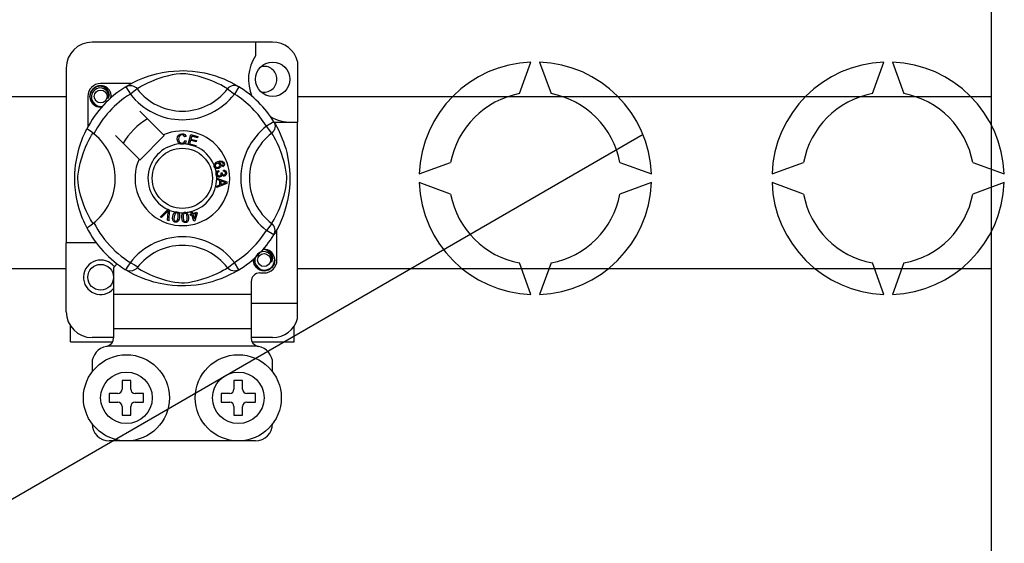
# Model space of a CAD drawing. Units: millimetres. Extents: x 401 to 993, y -753 to -316.
# Drawn here: x 476 to 494, y -697 to -688 of the extents above; entities that cross this region are included whole.
import ezdxf

# ---------------------------------------------------------------- set-up
doc = ezdxf.new("R2010")
doc.units = ezdxf.units.MM
doc.layers.add('DIBUJO_INTERIOR', color=4, linetype='Continuous')

# ---------------------------------------------------------------- blocks, each defined once
blk = doc.blocks.new('ALZADO 7T')
at = {"layer": 'DIBUJO_INTERIOR', "color": 7}
for p, q in [((91.097, 34.172), (91.097, 49.394)), ((77.717, 42.551), (74.355, 42.551)), ((77.397, 42.551), (77.397, 42.299)), ((78.182, 42.194), (78.182, 41.061)), ((82.312, 41.595), (82.525, 42.182)), ((82.685, 42.182), (82.899, 41.595)), ((88.881, 41.595), (89.094, 42.182)), ((89.254, 42.182), (89.468, 41.595)), ((73.874, 42.071), (73.874, 38.819)), ((75.556, 41.964), (75.661, 41.987)), ((75.661, 41.987), (75.779, 42.005)), ((75.779, 42.005), (75.876, 42.015)), ((75.876, 42.015), (75.98, 42.021)), ((75.98, 42.021), (76.053, 42.022)), ((76.053, 42.022), (76.127, 42.02)), ((76.127, 42.02), (76.222, 42.013)), ((76.222, 42.013), (76.315, 42.002)), ((76.315, 42.002), (76.447, 41.979)), ((76.447, 41.979), (76.568, 41.95)), ((75.076, 41.777), (75.134, 41.807)), ((75.134, 41.807), (75.209, 41.843)), ((75.209, 41.843), (75.3, 41.882)), ((75.3, 41.882), (75.417, 41.924)), ((75.387, 41.789), (75.325, 41.759)), ((75.46, 41.822), (75.387, 41.789)), ((75.417, 41.924), (75.484, 41.944)), ((75.558, 41.861), (75.46, 41.822)), ((75.484, 41.944), (75.556, 41.964)), ((75.671, 41.899), (75.558, 41.861)), ((75.755, 41.922), (75.671, 41.899)), ((75.847, 41.943), (75.755, 41.922)), ((75.92, 41.956), (75.847, 41.943)), ((75.996, 41.963), (75.92, 41.956)), ((76.05, 41.964), (75.996, 41.963)), ((76.102, 41.961), (76.05, 41.964)), ((76.175, 41.952), (76.102, 41.961)), ((76.242, 41.94), (76.175, 41.952)), ((76.35, 41.914), (76.242, 41.94)), ((76.444, 41.885), (76.35, 41.914)), ((76.518, 41.86), (76.444, 41.885)), ((76.584, 41.834), (76.518, 41.86)), ((76.568, 41.95), (76.655, 41.924)), ((76.642, 41.809), (76.584, 41.834)), ((76.693, 41.786), (76.642, 41.809)), ((76.655, 41.924), (76.734, 41.896)), ((76.734, 41.896), (76.806, 41.868)), ((76.806, 41.868), (76.87, 41.84)), ((76.87, 41.84), (76.938, 41.807)), ((76.938, 41.807), (76.993, 41.778)), ((74.315, 41.542), (74.33, 41.619)), ((74.33, 41.619), (74.373, 41.682)), ((74.36, 41.61), (74.344, 41.556)), ((74.392, 41.654), (74.36, 41.61)), ((74.373, 41.682), (74.439, 41.727)), ((74.438, 41.686), (74.392, 41.654)), ((74.489, 41.7), (74.438, 41.686)), ((74.439, 41.727), (74.515, 41.742)), ((74.485, 41.736), (74.488, 41.737)), ((74.488, 41.737), (74.503, 41.74)), ((74.541, 41.698), (74.489, 41.7)), ((74.503, 41.74), (74.511, 41.741)), ((74.511, 41.741), (74.513, 41.742)), ((74.513, 41.742), (74.514, 41.742)), ((74.514, 41.742), (74.515, 41.742)), ((75.086, 41.782), (74.515, 41.782)), ((74.515, 41.742), (74.515, 41.742)), ((74.515, 41.742), (74.574, 41.723)), ((74.515, 41.742), (74.515, 41.742)), ((74.515, 41.742), (74.515, 41.742)), ((74.515, 41.742), (74.515, 41.742)), ((74.515, 41.742), (74.515, 41.742)), ((74.589, 41.678), (74.541, 41.698)), ((74.574, 41.723), (74.623, 41.686)), ((74.628, 41.644), (74.589, 41.678)), ((74.623, 41.686), (74.657, 41.634)), ((74.652, 41.602), (74.628, 41.644)), ((74.657, 41.634), (74.671, 41.573)), ((74.983, 41.723), (75.01, 41.736)), ((74.983, 41.723), (75.068, 41.587)), ((75, 41.733), (75.032, 41.752)), ((75.006, 41.737), (75.001, 41.735)), ((75.01, 41.736), (75.038, 41.744)), ((75.032, 41.752), (75.076, 41.777)), ((75.038, 41.744), (75.067, 41.747)), ((75.067, 41.747), (75.096, 41.744)), ((75.195, 41.684), (75.068, 41.587)), ((75.096, 41.744), (75.125, 41.736)), ((75.125, 41.736), (75.151, 41.723)), ((75.151, 41.723), (75.175, 41.706)), ((75.175, 41.706), (75.195, 41.684)), ((75.208, 41.692), (75.195, 41.684)), ((75.236, 41.709), (75.208, 41.692)), ((75.274, 41.731), (75.236, 41.709)), ((75.325, 41.759), (75.274, 41.731)), ((76.753, 41.756), (76.693, 41.786)), ((76.8, 41.73), (76.753, 41.756)), ((76.835, 41.71), (76.8, 41.73)), ((76.86, 41.695), (76.835, 41.71)), ((76.877, 41.684), (76.86, 41.695)), ((76.897, 41.706), (76.877, 41.684)), ((76.877, 41.684), (77.004, 41.587)), ((76.921, 41.723), (76.897, 41.706)), ((76.947, 41.736), (76.921, 41.723)), ((76.975, 41.744), (76.947, 41.736)), ((77.005, 41.747), (76.975, 41.744)), ((76.993, 41.778), (77.037, 41.754)), ((77.088, 41.723), (77.004, 41.587)), ((77.034, 41.744), (77.005, 41.747)), ((77.062, 41.736), (77.034, 41.744)), ((77.037, 41.754), (77.068, 41.735)), ((77.088, 41.723), (77.062, 41.736)), ((77.068, 41.735), (77.088, 41.723)), ((77.088, 41.723), (77.088, 41.723)), ((71.612, 41.543), (73.874, 41.543)), ((74.275, 41.542), (74.275, 40.971)), ((74.33, 41.464), (74.315, 41.542)), ((74.373, 41.401), (74.33, 41.464)), ((74.344, 41.556), (74.346, 41.498)), ((74.346, 41.498), (74.367, 41.445)), ((74.367, 41.445), (74.404, 41.4)), ((74.662, 41.553), (74.652, 41.602)), ((74.655, 41.504), (74.662, 41.553)), ((74.662, 41.521), (74.655, 41.504)), ((74.671, 41.573), (74.662, 41.521)), ((74.712, 41.56), (74.706, 41.602)), ((74.707, 41.517), (74.712, 41.56)), ((74.715, 41.542), (74.711, 41.52)), ((74.715, 41.542), (74.711, 41.52)), ((74.712, 41.557), (74.715, 41.542)), ((74.712, 41.557), (74.715, 41.542)), ((78.182, 41.543), (84.751, 41.543)), ((84.751, 41.543), (91.097, 41.543)), ((74.439, 41.356), (74.373, 41.401)), ((74.404, 41.4), (74.456, 41.369)), ((74.515, 41.341), (74.439, 41.356)), ((74.456, 41.369), (74.516, 41.357)), ((74.536, 41.346), (74.515, 41.341)), ((74.516, 41.357), (74.55, 41.361)), ((75.682, 40.827), (75.243, 41.266)), ((77.738, 41.073), (77.602, 40.989)), ((77.738, 41.073), (77.752, 41.047)), ((77.744, 41.061), (78.182, 41.061)), ((77.748, 41.057), (77.768, 41.024)), ((77.753, 41.05), (77.75, 41.055)), ((78.182, 37.699), (78.182, 41.061)), ((74.206, 40.832), (74.224, 40.872)), ((74.224, 40.872), (74.239, 40.903)), ((74.239, 40.903), (74.25, 40.924)), ((74.25, 40.924), (74.257, 40.938)), ((74.261, 40.937), (74.257, 40.938)), ((74.257, 40.938), (74.257, 40.938)), ((74.279, 40.928), (74.261, 40.937)), ((74.309, 40.908), (74.279, 40.928)), ((74.348, 40.88), (74.309, 40.908)), ((74.391, 40.847), (74.348, 40.88)), ((77.7, 40.862), (77.602, 40.989)), ((77.721, 40.882), (77.7, 40.862)), ((77.739, 40.905), (77.721, 40.882)), ((77.752, 40.932), (77.739, 40.905)), ((77.752, 41.047), (77.76, 41.018)), ((77.76, 40.96), (77.752, 40.932)), ((77.76, 41.018), (77.762, 40.989)), ((77.762, 40.989), (77.76, 40.96)), ((77.768, 41.024), (77.792, 40.98)), ((77.792, 40.98), (77.823, 40.922)), ((77.823, 40.922), (77.859, 40.848)), ((59.649, 26.426), (84.614, 40.839)), ((74.14, 40.661), (74.163, 40.727)), ((74.163, 40.727), (74.186, 40.784)), ((74.186, 40.784), (74.206, 40.832)), ((74.267, 40.67), (74.298, 40.732)), ((74.298, 40.732), (74.325, 40.782)), ((74.325, 40.782), (74.347, 40.821)), ((74.347, 40.821), (74.364, 40.848)), ((74.364, 40.848), (74.372, 40.862)), ((74.79, 40.813), (75.229, 40.374)), ((75.243, 40.36), (75.696, 40.813)), ((75.696, 40.813), (75.682, 40.827)), ((75.94, 40.749), (75.946, 40.79)), ((75.95, 40.703), (75.94, 40.749)), ((75.946, 40.79), (75.968, 40.825)), ((75.965, 40.677), (75.95, 40.703)), ((75.968, 40.774), (75.966, 40.75)), ((75.966, 40.75), (75.971, 40.719)), ((75.968, 40.825), (75.995, 40.842)), ((75.976, 40.798), (75.968, 40.774)), ((75.971, 40.719), (75.985, 40.691)), ((75.998, 40.82), (75.976, 40.798)), ((75.985, 40.691), (76.006, 40.677)), ((75.995, 40.842), (76.028, 40.849)), ((76.028, 40.827), (75.998, 40.82)), ((76.028, 40.849), (76.056, 40.845)), ((76.043, 40.826), (76.028, 40.827)), ((76.057, 40.82), (76.043, 40.826)), ((76.052, 40.678), (76.07, 40.691)), ((76.056, 40.845), (76.08, 40.832)), ((76.071, 40.806), (76.057, 40.82)), ((76.07, 40.691), (76.084, 40.723)), ((76.08, 40.789), (76.071, 40.806)), ((76.08, 40.832), (76.095, 40.815)), ((76.104, 40.795), (76.08, 40.789)), ((76.084, 40.723), (76.11, 40.717)), ((76.11, 40.717), (76.093, 40.68)), ((76.095, 40.815), (76.104, 40.795)), ((76.142, 40.652), (76.193, 40.833)), ((76.189, 40.727), (76.172, 40.664)), ((76.291, 40.698), (76.189, 40.727)), ((76.193, 40.833), (76.326, 40.796)), ((76.211, 40.804), (76.195, 40.748)), ((76.195, 40.748), (76.297, 40.72)), ((76.319, 40.774), (76.211, 40.804)), ((76.297, 40.72), (76.291, 40.698)), ((76.326, 40.796), (76.319, 40.774)), ((77.708, 40.848), (77.7, 40.862)), ((77.725, 40.821), (77.708, 40.848)), ((77.747, 40.782), (77.725, 40.821)), ((77.774, 40.732), (77.747, 40.782)), ((77.805, 40.67), (77.774, 40.732)), ((77.859, 40.848), (77.897, 40.757)), ((77.897, 40.757), (77.918, 40.7)), ((77.918, 40.7), (77.939, 40.639)), ((74.094, 40.505), (74.116, 40.587)), ((74.116, 40.587), (74.14, 40.661)), ((74.195, 40.498), (74.234, 40.596)), ((74.234, 40.596), (74.267, 40.67)), ((75.989, 40.659), (75.965, 40.677)), ((76.007, 40.654), (75.989, 40.659)), ((76.006, 40.677), (76.03, 40.673)), ((76.033, 40.652), (76.007, 40.654)), ((76.03, 40.673), (76.052, 40.678)), ((76.048, 40.653), (76.033, 40.652)), ((76.068, 40.66), (76.048, 40.653)), ((76.093, 40.68), (76.068, 40.66)), ((76.142, 40.649), (76.142, 40.652)), ((76.279, 40.611), (76.142, 40.649)), ((76.172, 40.664), (76.285, 40.633)), ((76.285, 40.633), (76.279, 40.613)), ((76.279, 40.613), (76.279, 40.611)), ((77.838, 40.596), (77.805, 40.67)), ((77.877, 40.498), (77.838, 40.596)), ((77.939, 40.639), (77.96, 40.572)), ((77.96, 40.572), (77.979, 40.5)), ((74.049, 40.263), (74.058, 40.328)), ((74.058, 40.328), (74.069, 40.39)), ((74.069, 40.39), (74.094, 40.505)), ((74.134, 40.301), (74.158, 40.385)), ((74.158, 40.385), (74.195, 40.498)), ((76.665, 40.317), (76.694, 40.33)), ((76.694, 40.33), (76.74, 40.342)), ((76.74, 40.342), (76.777, 40.339)), ((76.777, 40.339), (76.802, 40.322)), ((76.802, 40.322), (76.814, 40.301)), ((77.914, 40.385), (77.877, 40.498)), ((77.938, 40.301), (77.914, 40.385)), ((77.979, 40.5), (78.002, 40.395)), ((78.002, 40.395), (78.021, 40.278)), ((74.036, 40.109), (74.041, 40.188)), ((74.041, 40.188), (74.049, 40.263)), ((74.101, 40.136), (74.113, 40.21)), ((74.113, 40.21), (74.134, 40.301)), ((76.627, 40.268), (76.632, 40.283)), ((76.627, 40.267), (76.627, 40.268)), ((76.627, 40.253), (76.627, 40.267)), ((76.631, 40.237), (76.627, 40.253)), ((76.638, 40.223), (76.631, 40.237)), ((76.632, 40.283), (76.64, 40.297)), ((76.647, 40.213), (76.638, 40.223)), ((76.64, 40.297), (76.665, 40.317)), ((76.65, 40.272), (76.647, 40.258)), ((76.647, 40.258), (76.649, 40.244)), ((76.66, 40.204), (76.647, 40.213)), ((76.649, 40.244), (76.659, 40.229)), ((76.662, 40.286), (76.65, 40.272)), ((76.659, 40.229), (76.675, 40.222)), ((76.674, 40.2), (76.66, 40.204)), ((76.678, 40.296), (76.662, 40.286)), ((76.667, 40.13), (76.675, 40.144)), ((76.712, 40.203), (76.674, 40.2)), ((76.675, 40.222), (76.689, 40.222)), ((76.675, 40.144), (76.686, 40.155)), ((76.691, 40.299), (76.678, 40.296)), ((76.686, 40.155), (76.71, 40.165)), ((76.689, 40.222), (76.703, 40.225)), ((76.705, 40.297), (76.691, 40.299)), ((76.715, 40.143), (76.701, 40.136)), ((76.703, 40.225), (76.718, 40.234)), ((76.72, 40.289), (76.705, 40.297)), ((76.71, 40.165), (76.715, 40.143)), ((76.743, 40.32), (76.711, 40.312)), ((76.711, 40.312), (76.725, 40.306)), ((76.73, 40.213), (76.712, 40.203)), ((76.718, 40.234), (76.729, 40.247)), ((76.73, 40.274), (76.72, 40.289)), ((76.725, 40.306), (76.738, 40.297)), ((76.729, 40.247), (76.732, 40.261)), ((76.732, 40.261), (76.73, 40.274)), ((76.744, 40.227), (76.73, 40.213)), ((76.738, 40.297), (76.751, 40.277)), ((76.763, 40.32), (76.743, 40.32)), ((76.754, 40.251), (76.744, 40.227)), ((76.751, 40.277), (76.754, 40.251)), ((76.782, 40.312), (76.763, 40.32)), ((76.778, 40.256), (76.788, 40.263)), ((76.788, 40.235), (76.778, 40.256)), ((76.789, 40.306), (76.782, 40.312)), ((76.788, 40.263), (76.794, 40.271)), ((76.802, 40.245), (76.788, 40.235)), ((76.795, 40.296), (76.789, 40.306)), ((76.794, 40.271), (76.797, 40.285)), ((76.797, 40.285), (76.795, 40.296)), ((76.799, 40.15), (76.801, 40.174)), ((76.822, 40.144), (76.799, 40.15)), ((76.801, 40.174), (76.823, 40.169)), ((76.812, 40.258), (76.802, 40.245)), ((76.818, 40.28), (76.812, 40.258)), ((76.814, 40.301), (76.818, 40.28)), ((76.833, 40.134), (76.822, 40.144)), ((76.823, 40.169), (76.842, 40.156)), ((76.842, 40.156), (76.852, 40.14)), ((76.852, 40.14), (76.856, 40.123)), ((77.959, 40.21), (77.938, 40.301)), ((77.971, 40.136), (77.959, 40.21)), ((78.021, 40.278), (78.031, 40.181)), ((78.031, 40.181), (78.037, 40.076)), ((80.444, 40.1), (81.03, 40.314)), ((84.18, 40.314), (84.767, 40.1)), ((87.013, 40.1), (87.599, 40.314)), ((90.749, 40.314), (91.336, 40.1)), ((74.035, 40.041), (74.036, 40.109)), ((74.035, 39.975), (74.035, 40.041)), ((74.037, 39.909), (74.035, 39.975)), ((74.093, 40.06), (74.101, 40.136)), ((74.093, 40.006), (74.093, 40.06)), ((74.095, 39.955), (74.093, 40.006)), ((76.664, 40.116), (76.667, 40.13)), ((76.664, 40.099), (76.664, 40.116)), ((76.668, 40.082), (76.664, 40.099)), ((76.675, 40.068), (76.668, 40.082)), ((76.695, 40.049), (76.675, 40.068)), ((76.676, 40.025), (76.867, 39.952)), ((76.676, 40.024), (76.676, 40.025)), ((76.676, 40.018), (76.676, 40.024)), ((76.676, 39.998), (76.676, 40.018)), ((76.734, 39.977), (76.676, 39.998)), ((76.689, 40.126), (76.683, 40.114)), ((76.683, 40.114), (76.683, 40.101)), ((76.683, 40.101), (76.688, 40.085)), ((76.688, 40.085), (76.7, 40.073)), ((76.701, 40.136), (76.689, 40.126)), ((76.712, 40.043), (76.695, 40.049)), ((76.7, 40.073), (76.713, 40.068)), ((76.73, 40.043), (76.712, 40.043)), ((76.713, 40.068), (76.727, 40.067)), ((76.727, 40.067), (76.742, 40.072)), ((76.744, 40.046), (76.73, 40.043)), ((76.734, 39.898), (76.734, 39.977)), ((76.742, 40.072), (76.754, 40.084)), ((76.756, 40.053), (76.744, 40.046)), ((76.754, 40.084), (76.759, 40.095)), ((76.755, 40.124), (76.775, 40.124)), ((76.757, 40.117), (76.755, 40.124)), ((76.755, 39.97), (76.755, 39.905)), ((76.811, 39.949), (76.755, 39.97)), ((76.767, 40.066), (76.756, 40.053)), ((76.759, 40.108), (76.757, 40.117)), ((76.759, 40.095), (76.759, 40.108)), ((76.772, 40.083), (76.767, 40.066)), ((76.787, 40.068), (76.772, 40.083)), ((76.775, 40.124), (76.775, 40.122)), ((76.775, 40.122), (76.775, 40.12)), ((76.775, 40.12), (76.78, 40.105)), ((76.78, 40.105), (76.788, 40.092)), ((76.8, 40.062), (76.787, 40.068)), ((76.788, 40.092), (76.799, 40.086)), ((76.799, 40.086), (76.811, 40.086)), ((76.814, 40.062), (76.8, 40.062)), ((76.811, 40.086), (76.824, 40.09)), ((76.831, 40.067), (76.814, 40.062)), ((76.824, 40.09), (76.833, 40.1)), ((76.845, 40.079), (76.831, 40.067)), ((76.837, 40.12), (76.833, 40.134)), ((76.833, 40.1), (76.837, 40.109)), ((76.837, 40.109), (76.837, 40.12)), ((76.855, 40.1), (76.845, 40.079)), ((76.856, 40.123), (76.855, 40.1)), ((77.978, 40.06), (77.971, 40.136)), ((77.977, 39.955), (77.979, 40.006)), ((77.979, 40.006), (77.978, 40.06)), ((78.037, 40.003), (78.035, 39.929)), ((78.037, 40.076), (78.037, 40.003)), ((74.042, 39.848), (74.037, 39.909)), ((74.053, 39.749), (74.042, 39.848)), ((74.104, 39.881), (74.095, 39.955)), ((74.117, 39.814), (74.104, 39.881)), ((74.143, 39.707), (74.117, 39.814)), ((76.867, 39.925), (76.677, 39.847)), ((76.677, 39.875), (76.734, 39.898)), ((76.677, 39.847), (76.677, 39.875)), ((76.755, 39.905), (76.808, 39.925)), ((76.808, 39.925), (76.829, 39.933)), ((76.826, 39.944), (76.811, 39.949)), ((76.847, 39.939), (76.826, 39.944)), ((76.829, 39.933), (76.847, 39.939)), ((76.867, 39.952), (76.867, 39.925)), ((77.929, 39.707), (77.955, 39.814)), ((77.955, 39.814), (77.968, 39.881)), ((77.968, 39.881), (77.977, 39.955)), ((78.029, 39.834), (78.018, 39.742)), ((78.035, 39.929), (78.029, 39.834)), ((81.03, 39.727), (80.444, 39.94)), ((84.767, 39.94), (84.18, 39.727)), ((87.599, 39.727), (87.013, 39.94)), ((91.336, 39.94), (90.749, 39.727)), ((74.067, 39.66), (74.053, 39.749)), ((74.091, 39.548), (74.067, 39.66)), ((74.171, 39.613), (74.143, 39.707)), ((74.197, 39.539), (74.171, 39.613)), ((77.875, 39.539), (77.901, 39.613)), ((77.901, 39.613), (77.929, 39.707)), ((77.995, 39.609), (77.965, 39.488)), ((78.007, 39.674), (77.995, 39.609)), ((78.018, 39.742), (78.007, 39.674)), ((74.117, 39.451), (74.091, 39.548)), ((74.146, 39.361), (74.117, 39.451)), ((74.222, 39.472), (74.197, 39.539)), ((74.247, 39.414), (74.222, 39.472)), ((74.271, 39.363), (74.247, 39.414)), ((75.624, 39.3), (75.765, 39.44)), ((75.761, 39.406), (75.751, 39.396)), ((75.773, 39.42), (75.761, 39.406)), ((75.765, 39.44), (75.769, 39.445)), ((75.769, 39.445), (75.793, 39.434)), ((75.769, 39.388), (75.771, 39.406)), ((75.771, 39.406), (75.773, 39.42)), ((75.793, 39.428), (75.784, 39.23)), ((75.793, 39.434), (75.793, 39.428)), ((76.191, 39.402), (76.214, 39.409)), ((76.214, 39.409), (76.215, 39.405)), ((77.801, 39.363), (77.825, 39.414)), ((77.825, 39.414), (77.849, 39.472)), ((77.849, 39.472), (77.875, 39.539)), ((77.965, 39.488), (77.939, 39.401)), ((74.174, 39.286), (74.146, 39.361)), ((74.199, 39.225), (74.174, 39.286)), ((74.221, 39.177), (74.199, 39.225)), ((74.301, 39.304), (74.271, 39.363)), ((74.326, 39.256), (74.301, 39.304)), ((74.347, 39.221), (74.326, 39.256)), ((75.648, 39.29), (75.624, 39.3)), ((75.751, 39.396), (75.648, 39.29)), ((75.759, 39.241), (75.769, 39.388)), ((75.784, 39.23), (75.759, 39.241)), ((75.855, 39.277), (75.858, 39.309)), ((75.859, 39.244), (75.855, 39.277)), ((75.858, 39.309), (75.866, 39.341)), ((75.865, 39.229), (75.859, 39.244)), ((75.875, 39.216), (75.865, 39.229)), ((75.866, 39.341), (75.879, 39.371)), ((75.879, 39.371), (75.89, 39.383)), ((75.882, 39.305), (75.879, 39.257)), ((75.879, 39.257), (75.882, 39.245)), ((75.895, 39.352), (75.882, 39.305)), ((75.882, 39.245), (75.888, 39.234)), ((75.888, 39.234), (75.896, 39.226)), ((75.89, 39.383), (75.904, 39.392)), ((75.91, 39.371), (75.895, 39.352)), ((75.896, 39.226), (75.908, 39.222)), ((75.904, 39.392), (75.906, 39.393)), ((75.906, 39.393), (75.919, 39.396)), ((75.92, 39.376), (75.91, 39.371)), ((75.916, 39.222), (75.924, 39.224)), ((75.919, 39.396), (75.933, 39.396)), ((75.932, 39.376), (75.92, 39.376)), ((75.924, 39.224), (75.935, 39.231)), ((75.944, 39.372), (75.932, 39.376)), ((75.933, 39.396), (75.936, 39.395)), ((75.935, 39.231), (75.952, 39.264)), ((75.936, 39.395), (75.948, 39.392)), ((75.953, 39.364), (75.944, 39.372)), ((75.948, 39.392), (75.958, 39.387)), ((75.961, 39.228), (75.95, 39.215)), ((75.952, 39.264), (75.958, 39.293)), ((75.958, 39.353), (75.953, 39.364)), ((75.958, 39.387), (75.963, 39.384)), ((75.961, 39.341), (75.958, 39.353)), ((75.958, 39.293), (75.961, 39.341)), ((75.974, 39.257), (75.961, 39.228)), ((75.963, 39.384), (75.97, 39.376)), ((75.97, 39.376), (75.975, 39.369)), ((75.982, 39.289), (75.974, 39.257)), ((75.975, 39.369), (75.985, 39.325)), ((75.985, 39.325), (75.982, 39.289)), ((76.026, 39.32), (76.032, 39.352)), ((76.026, 39.288), (76.026, 39.32)), ((76.03, 39.255), (76.026, 39.288)), ((76.041, 39.225), (76.03, 39.255)), ((76.032, 39.352), (76.04, 39.367)), ((76.04, 39.367), (76.051, 39.378)), ((76.051, 39.211), (76.041, 39.225)), ((76.051, 39.338), (76.05, 39.289)), ((76.05, 39.289), (76.058, 39.242)), ((76.051, 39.378), (76.053, 39.38)), ((76.055, 39.349), (76.051, 39.338)), ((76.053, 39.38), (76.065, 39.386)), ((76.062, 39.359), (76.055, 39.349)), ((76.058, 39.242), (76.063, 39.231)), ((76.071, 39.367), (76.062, 39.359)), ((76.063, 39.231), (76.071, 39.222)), ((76.065, 39.386), (76.079, 39.389)), ((76.083, 39.37), (76.071, 39.367)), ((76.079, 39.389), (76.081, 39.389)), ((76.081, 39.389), (76.094, 39.389)), ((76.095, 39.368), (76.083, 39.37)), ((76.094, 39.389), (76.105, 39.386)), ((76.105, 39.362), (76.095, 39.368)), ((76.105, 39.386), (76.11, 39.384)), ((76.113, 39.353), (76.105, 39.362)), ((76.11, 39.384), (76.12, 39.378)), ((76.11, 39.22), (76.119, 39.229)), ((76.118, 39.342), (76.113, 39.353)), ((76.126, 39.295), (76.118, 39.342)), ((76.119, 39.229), (76.127, 39.265)), ((76.12, 39.378), (76.126, 39.372)), ((76.126, 39.372), (76.145, 39.332)), ((76.127, 39.265), (76.126, 39.295)), ((76.144, 39.232), (76.136, 39.217)), ((76.151, 39.264), (76.144, 39.232)), ((76.145, 39.332), (76.15, 39.296)), ((76.15, 39.296), (76.151, 39.264)), ((76.18, 39.351), (76.205, 39.359)), ((76.187, 39.331), (76.18, 39.351)), ((76.211, 39.338), (76.187, 39.331)), ((76.192, 39.399), (76.191, 39.402)), ((76.205, 39.359), (76.192, 39.399)), ((76.248, 39.221), (76.211, 39.338)), ((76.215, 39.405), (76.227, 39.366)), ((76.227, 39.366), (76.306, 39.39)), ((76.29, 39.363), (76.234, 39.345)), ((76.234, 39.345), (76.259, 39.264)), ((76.266, 39.226), (76.248, 39.221)), ((76.259, 39.264), (76.29, 39.363)), ((76.312, 39.37), (76.266, 39.226)), ((76.306, 39.39), (76.312, 39.37)), ((77.725, 39.221), (77.746, 39.256)), ((77.746, 39.256), (77.771, 39.304)), ((77.771, 39.304), (77.801, 39.363)), ((77.883, 39.25), (77.856, 39.187)), ((77.912, 39.322), (77.883, 39.25)), ((77.939, 39.401), (77.912, 39.322)), ((74.239, 39.139), (74.221, 39.177)), ((74.251, 39.115), (74.239, 39.139)), ((74.257, 39.102), (74.251, 39.115)), ((74.257, 39.102), (74.257, 39.102)), ((74.361, 39.196), (74.347, 39.221)), ((74.372, 39.179), (74.361, 39.196)), ((75.889, 39.207), (75.875, 39.216)), ((75.904, 39.203), (75.889, 39.207)), ((75.921, 39.202), (75.904, 39.203)), ((75.908, 39.222), (75.916, 39.222)), ((75.936, 39.206), (75.921, 39.202)), ((75.95, 39.215), (75.936, 39.206)), ((76.063, 39.201), (76.051, 39.211)), ((76.079, 39.196), (76.063, 39.201)), ((76.071, 39.222), (76.082, 39.215)), ((76.095, 39.195), (76.079, 39.196)), ((76.082, 39.215), (76.094, 39.214)), ((76.094, 39.214), (76.11, 39.22)), ((76.111, 39.198), (76.095, 39.195)), ((76.125, 39.205), (76.111, 39.198)), ((76.136, 39.217), (76.125, 39.205)), ((77.7, 39.179), (77.602, 39.052)), ((77.738, 38.968), (77.602, 39.052)), ((77.7, 39.179), (77.71, 39.196)), ((77.721, 39.159), (77.7, 39.179)), ((77.71, 39.196), (77.725, 39.221)), ((77.739, 39.136), (77.721, 39.159)), ((77.752, 39.109), (77.739, 39.136)), ((77.76, 39.081), (77.752, 39.109)), ((77.762, 39.052), (77.76, 39.081)), ((77.76, 39.022), (77.762, 39.052)), ((77.794, 39.063), (77.769, 39.019)), ((77.823, 39.119), (77.794, 39.063)), ((77.797, 38.499), (77.797, 39.07)), ((77.856, 39.187), (77.823, 39.119)), ((77.738, 38.968), (77.752, 38.994)), ((77.742, 38.974), (77.738, 38.968)), ((77.751, 38.989), (77.743, 38.975)), ((77.769, 39.019), (77.751, 38.989)), ((77.752, 38.994), (77.76, 39.022)), ((73.874, 37.538), (73.874, 38.819)), ((74.435, 38.819), (73.874, 38.819)), ((77.528, 38.694), (77.531, 38.695)), ((77.531, 38.695), (77.546, 38.698)), ((77.536, 38.695), (77.557, 38.699)), ((77.546, 38.698), (77.553, 38.699)), ((77.553, 38.699), (77.555, 38.699)), ((77.555, 38.699), (77.556, 38.699)), ((77.556, 38.699), (77.557, 38.699)), ((77.557, 38.699), (77.616, 38.681)), ((77.557, 38.699), (77.557, 38.699)), ((77.557, 38.699), (77.557, 38.699)), ((77.557, 38.699), (77.557, 38.699)), ((77.557, 38.699), (77.557, 38.699)), ((77.557, 38.699), (77.557, 38.699)), ((77.616, 38.681), (77.666, 38.643)), ((77.357, 38.499), (77.361, 38.52)), ((77.357, 38.499), (77.361, 38.52)), ((77.372, 38.422), (77.357, 38.499)), ((77.372, 38.422), (77.357, 38.499)), ((77.403, 38.567), (77.386, 38.514)), ((77.386, 38.514), (77.388, 38.456)), ((77.435, 38.612), (77.403, 38.567)), ((77.48, 38.643), (77.435, 38.612)), ((77.531, 38.658), (77.48, 38.643)), ((77.583, 38.655), (77.531, 38.658)), ((77.632, 38.636), (77.583, 38.655)), ((77.67, 38.602), (77.632, 38.636)), ((77.666, 38.643), (77.7, 38.592)), ((77.695, 38.559), (77.67, 38.602)), ((77.704, 38.511), (77.695, 38.559)), ((77.697, 38.462), (77.704, 38.511)), ((77.7, 38.592), (77.713, 38.531)), ((77.713, 38.531), (77.704, 38.479)), ((77.757, 38.499), (77.742, 38.422)), ((77.757, 38.499), (77.742, 38.422)), ((77.747, 38.453), (77.755, 38.518)), ((77.755, 38.518), (77.748, 38.559)), ((77.754, 38.514), (77.757, 38.499)), ((77.754, 38.514), (77.757, 38.499)), ((73.874, 38.338), (71.612, 38.338)), ((74.755, 38.354), (74.755, 37.859)), ((74.983, 38.318), (74.979, 38.321)), ((75.021, 38.301), (74.983, 38.318)), ((75.004, 38.305), (74.985, 38.317)), ((75.143, 38.315), (75.111, 38.301)), ((75.171, 38.333), (75.143, 38.315)), ((75.194, 38.356), (75.171, 38.333)), ((75.195, 38.357), (75.194, 38.356)), ((75.195, 38.357), (75.212, 38.346)), ((75.212, 38.346), (75.237, 38.331)), ((75.237, 38.331), (75.272, 38.311)), ((75.272, 38.311), (75.319, 38.285)), ((76.747, 38.282), (76.798, 38.309)), ((76.798, 38.309), (76.836, 38.332)), ((76.836, 38.332), (76.864, 38.348)), ((76.864, 38.348), (76.877, 38.357)), ((76.877, 38.357), (77.004, 38.454)), ((76.897, 38.335), (76.877, 38.357)), ((76.921, 38.318), (76.897, 38.335)), ((76.947, 38.305), (76.921, 38.318)), ((77.088, 38.318), (77.004, 38.454)), ((77.073, 38.308), (77.04, 38.289)), ((77.088, 38.318), (77.062, 38.305)), ((77.088, 38.318), (77.073, 38.308)), ((77.415, 38.358), (77.372, 38.422)), ((77.415, 38.358), (77.372, 38.422)), ((77.388, 38.456), (77.409, 38.402)), ((77.409, 38.402), (77.447, 38.358)), ((77.481, 38.314), (77.415, 38.358)), ((77.481, 38.314), (77.415, 38.358)), ((77.447, 38.358), (77.499, 38.326)), ((77.557, 38.299), (77.481, 38.314)), ((77.557, 38.299), (77.481, 38.314)), ((77.499, 38.326), (77.558, 38.314)), ((77.633, 38.314), (77.557, 38.299)), ((77.633, 38.314), (77.557, 38.299)), ((77.558, 38.314), (77.618, 38.322)), ((77.618, 38.322), (77.675, 38.35)), ((77.699, 38.358), (77.633, 38.314)), ((77.699, 38.358), (77.633, 38.314)), ((77.675, 38.35), (77.72, 38.395)), ((77.704, 38.479), (77.697, 38.462)), ((77.742, 38.422), (77.699, 38.358)), ((77.742, 38.422), (77.699, 38.358)), ((77.72, 38.395), (77.747, 38.453)), ((84.751, 38.338), (78.182, 38.338)), ((82.525, 37.859), (82.312, 38.445)), ((82.899, 38.445), (82.685, 37.859)), ((91.097, 38.338), (84.751, 38.338)), ((89.094, 37.859), (88.881, 38.445)), ((89.468, 38.445), (89.254, 37.859)), ((75.035, 38.287), (75.004, 38.305)), ((75.06, 38.295), (75.021, 38.301)), ((75.079, 38.263), (75.035, 38.287)), ((75.111, 38.301), (75.06, 38.295)), ((75.134, 38.233), (75.079, 38.263)), ((75.202, 38.201), (75.134, 38.233)), ((75.266, 38.173), (75.202, 38.201)), ((75.338, 38.144), (75.266, 38.173)), ((75.319, 38.285), (75.379, 38.255)), ((75.417, 38.117), (75.338, 38.144)), ((75.379, 38.255), (75.43, 38.232)), ((75.43, 38.232), (75.488, 38.207)), ((75.488, 38.207), (75.554, 38.181)), ((75.554, 38.181), (75.628, 38.155)), ((75.628, 38.155), (75.722, 38.127)), ((75.722, 38.127), (75.83, 38.101)), ((76.317, 38.118), (76.401, 38.142)), ((76.401, 38.142), (76.514, 38.18)), ((76.514, 38.18), (76.612, 38.218)), ((76.612, 38.218), (76.685, 38.252)), ((76.772, 38.159), (76.655, 38.117)), ((76.685, 38.252), (76.747, 38.282)), ((76.863, 38.198), (76.772, 38.159)), ((76.938, 38.234), (76.863, 38.198)), ((76.996, 38.264), (76.938, 38.234)), ((76.975, 38.297), (76.947, 38.305)), ((77.005, 38.294), (76.975, 38.297)), ((77.04, 38.289), (76.996, 38.264)), ((77.034, 38.297), (77.005, 38.294)), ((77.062, 38.305), (77.034, 38.297)), ((77.477, 38.259), (77.557, 38.259)), ((75.503, 38.091), (75.417, 38.117)), ((75.625, 38.062), (75.503, 38.091)), ((75.757, 38.038), (75.625, 38.062)), ((75.85, 38.028), (75.757, 38.038)), ((75.83, 38.101), (75.897, 38.089)), ((75.945, 38.021), (75.85, 38.028)), ((75.897, 38.089), (75.97, 38.08)), ((76.019, 38.019), (75.945, 38.021)), ((75.97, 38.08), (76.022, 38.077)), ((76.092, 38.02), (76.019, 38.019)), ((76.022, 38.077), (76.076, 38.078)), ((76.076, 38.078), (76.152, 38.085)), ((76.196, 38.025), (76.092, 38.02)), ((76.152, 38.085), (76.225, 38.098)), ((76.293, 38.035), (76.196, 38.025)), ((76.225, 38.098), (76.317, 38.118)), ((76.41, 38.054), (76.293, 38.035)), ((76.515, 38.077), (76.41, 38.054)), ((76.588, 38.096), (76.515, 38.077)), ((76.655, 38.117), (76.588, 38.096)), ((77.317, 38.099), (77.317, 37.859)), ((77.317, 37.859), (74.755, 37.859)), ((74.755, 37.859), (74.755, 37.218)), ((77.317, 37.859), (77.317, 37.218)), ((77.317, 37.699), (78.182, 37.699)), ((78.182, 37.415), (78.182, 37.699)), ((73.954, 36.978), (73.954, 37.273)), ((77.317, 37.218), (74.755, 37.218)), ((74.755, 37.218), (74.755, 37.051)), ((77.317, 37.218), (77.317, 37.051)), ((78.118, 36.978), (78.118, 37.273)), ((74.755, 37.058), (74.355, 37.058)), ((77.717, 37.058), (77.317, 37.058)), ((73.954, 36.978), (74.735, 36.978)), ((77.431, 36.898), (74.641, 36.898)), ((77.337, 36.978), (78.118, 36.978)), ((74.355, 36.578), (74.355, 36.418)), ((77.717, 36.418), (77.717, 36.578)), ((75.075, 36.257), (74.915, 36.257)), ((74.915, 36.257), (74.915, 36.097)), ((75.075, 36.097), (75.075, 36.257)), ((76.997, 36.257), (76.997, 36.097)), ((77.157, 36.257), (76.997, 36.257)), ((77.157, 36.097), (77.157, 36.257)), ((74.835, 36.017), (74.675, 36.017)), ((74.675, 36.017), (74.675, 35.857)), ((75.315, 36.017), (75.155, 36.017)), ((75.315, 35.857), (75.315, 36.017)), ((76.756, 36.017), (76.756, 35.857)), ((76.917, 36.017), (76.756, 36.017)), ((77.397, 36.017), (77.237, 36.017)), ((77.397, 35.857), (77.397, 36.017)), ((74.675, 35.857), (74.835, 35.857)), ((74.915, 35.777), (74.915, 35.617)), ((75.075, 35.617), (75.075, 35.777)), ((75.155, 35.857), (75.315, 35.857)), ((76.756, 35.857), (76.917, 35.857)), ((76.997, 35.777), (76.997, 35.617)), ((77.157, 35.617), (77.157, 35.777)), ((77.237, 35.857), (77.397, 35.857)), ((74.915, 35.617), (75.075, 35.617)), ((76.997, 35.617), (77.157, 35.617)), ((77.397, 35.137), (74.675, 35.137)), ((91.097, 18.951), (91.097, 34.172))]:
    blk.add_line(p, q, dxfattribs=at)
for centre, radius in [((77.717, 41.862), 0.32), ((74.515, 41.542), 0.12), ((76.036, 40.02), 0.56), ((77.557, 38.499), 0.12), ((74.515, 38.179), 0.24), ((74.995, 35.937), 0.801), ((77.077, 35.937), 0.801), ((74.995, 35.937), 0.48), ((77.077, 35.937), 0.48)]:
    blk.add_circle(centre, radius, dxfattribs=at)
for centre, radius, start, end in [((74.355, 42.071), 0.48, 90, 180), ((77.717, 42.071), 0.48, 14.8351, 90), ((78.068, 41.862), 0.801, 146.9315, 203.299), ((82.605, 40.02), 2.163, 92.1226, 177.8774), ((82.605, 40.02), 2.163, 2.1226, 87.8774), ((89.174, 40.02), 2.163, 92.1226, 177.8774), ((89.174, 40.02), 2.163, 2.1226, 87.8774), ((77.557, 41.862), 0.24, 0, 104.4775), ((77.557, 41.862), 0.24, 255.5225, 0), ((76.036, 40.02), 2.002, 121.7232, 152.7025), ((74.515, 41.542), 0.24, 90, 180), ((74.515, 41.542), 0.2, 90.0297, 270), ((74.515, 41.542), 0.2, 17.4576, 90), ((76.036, 42.33), 1.061, 217.5276, 322.4724), ((76.036, 40.02), 2.002, 31.7232, 58.2768), ((76.036, 40.02), 1.841, 121.7232, 153.3133), ((74.515, 41.542), 0.2, 354.7794, 5.1778), ((76.036, 42.33), 1.221, 217.5276, 322.4724), ((76.036, 40.02), 1.841, 31.7232, 58.2768), ((82.605, 40.02), 1.602, 100.557, 169.443), ((82.605, 40.02), 1.602, 10.557, 79.443), ((89.174, 40.02), 1.602, 100.557, 169.443), ((89.174, 40.02), 1.602, 10.557, 79.443), ((74.515, 41.542), 0.2, 270, 275.2206), ((76.036, 40.02), 1.281, 120.5225, 149.4775), ((78.068, 41.862), 0.801, 241.0679, 270), ((76.036, 40.02), 0.881, 156.3237, 113.6763), ((78.346, 40.02), 1.221, 127.5276, 232.4724), ((73.726, 40.02), 1.061, 300.0644, 51.2075), ((78.346, 40.02), 1.061, 127.5276, 232.4724), ((76.036, 40.02), 0.64, 94.2122, 244.9593), ((76.036, 40.02), 0.64, 80.4291, 87.0973), ((76.036, 40.02), 0.64, 22.625, 67.6942), ((76.036, 40.02), 0.64, 9.8676, 17.4632), ((76.036, 40.02), 0.64, 286.2175, 359.8179), ((76.036, 40.02), 0.64, 0.347, 4.2789), ((82.605, 40.02), 2.163, 182.1226, 267.8774), ((82.605, 40.02), 2.163, 272.1226, 357.8774), ((89.174, 40.02), 2.163, 182.1226, 267.8774), ((89.174, 40.02), 2.163, 272.1226, 357.8774), ((82.605, 40.02), 1.602, 190.557, 259.443), ((82.605, 40.02), 1.602, 280.557, 349.443), ((89.174, 40.02), 1.602, 190.557, 259.443), ((89.174, 40.02), 1.602, 280.557, 349.443), ((76.036, 40.02), 0.64, 247.6893, 258.3215), ((76.036, 40.02), 0.64, 263.4268, 271.5552), ((76.036, 40.02), 0.64, 276.6653, 284.1282), ((76.036, 40.02), 2.002, 207.3094, 238.1133), ((76.036, 40.02), 1.841, 206.6867, 243.3177), ((76.036, 40.02), 1.841, 301.7232, 328.2768), ((76.036, 37.71), 1.221, 37.5276, 149.9966), ((76.036, 40.02), 2.002, 301.7232, 328.2768), ((76.036, 37.71), 1.061, 37.5276, 142.4724), ((77.557, 38.499), 0.2, 90.0297, 95.2206), ((77.557, 38.499), 0.2, 17.4576, 90), ((74.515, 38.179), 0.32, 36.7941, 318.5904), ((77.557, 38.499), 0.2, 174.7794, 270), ((77.557, 38.499), 0.2, 270, 5.1778), ((77.557, 38.499), 0.24, 270, 0), ((74.531, 38.582), 0.32, 314.4074, 332.4849), ((77.477, 38.099), 0.16, 90, 180), ((74.355, 37.538), 0.48, 180, 270), ((77.717, 37.538), 0.48, 270, 345.1649), ((74.595, 37.051), 0.16, 286.6566, 0), ((77.477, 37.051), 0.16, 180, 253.3434), ((74.675, 36.578), 0.32, 99.5941, 180), ((74.595, 37.051), 0.16, 279.5941, 286.6566), ((77.477, 37.051), 0.16, 253.3434, 260.4059), ((77.397, 36.578), 0.32, 0, 80.4059), ((74.835, 36.097), 0.0801, 270, 0), ((75.155, 36.097), 0.0801, 180, 270), ((76.917, 36.097), 0.0801, 270, 0), ((77.237, 36.097), 0.0801, 180, 270), ((74.835, 35.777), 0.0801, 0, 90), ((75.155, 35.777), 0.0801, 90, 180), ((76.917, 35.777), 0.0801, 0, 90), ((77.237, 35.777), 0.0801, 90, 180), ((74.675, 35.457), 0.32, 180, 270), ((77.397, 35.457), 0.32, 270, 0)]:
    blk.add_arc(centre, radius, start, end, dxfattribs=at)

msp = doc.modelspace()

# ---------------------------------------------------------------- block references
at = {"color": 7}
msp.add_blockref('ALZADO 7T', (402.943, -730.488), dxfattribs=at)

doc.saveas('drawing.dxf')
